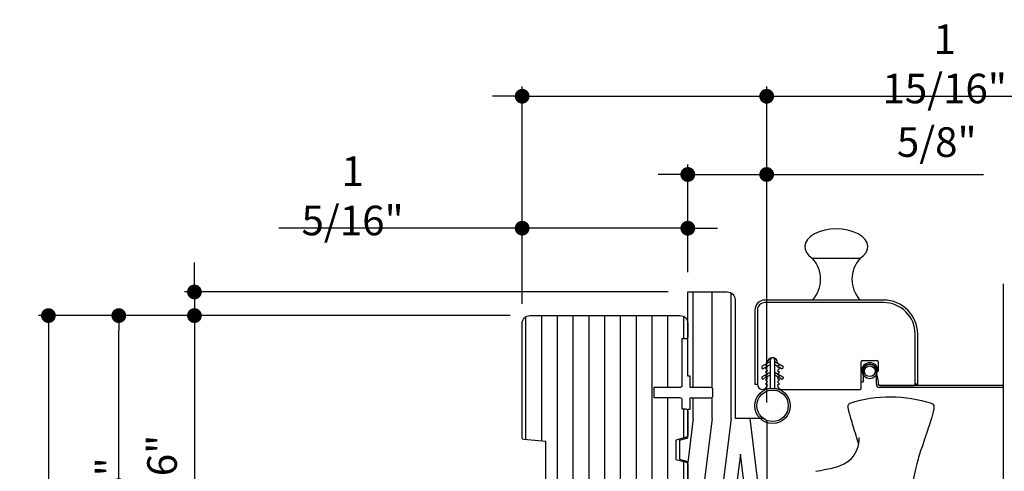
# Model space of a CAD drawing. Extents: x 0 to 162, y 0 to 114.
# Drawn here: x 114 to 122, y 95 to 98 of the extents above; entities that cross this region are included whole.
import ezdxf

# ---------------------------------------------------------------- set-up
doc = ezdxf.new("R2010")
doc.units = 0
doc.header["$LTSCALE"] = 6
doc.header["$MEASUREMENT"] = 0
doc.layers.get('0').update_dxf_attribs({"linetype": 'CONTINUOUS'})
doc.layers.get('Defpoints').update_dxf_attribs({"linetype": 'CONTINUOUS', "lineweight": 5})
doc.layers.add('A-ANNO-DIMS', color=3, linetype='CONTINUOUS')
doc.layers.add('A-DETL-CUT', color=6, linetype='CONTINUOUS')
doc.styles.add('SIMPLEX', font='SIMPLEX.shx', dxfattribs={"width": 0.75})
doc.dimstyles.new('Andersen Section', dxfattribs={"dimscale": 2.5, "dimtxt": 0.09375, "dimasz": 0.046875, "dimexe": 0.03125, "dimexo": 0.0625, "dimgap": 0.03125, "dimtad": 1, "dimdec": 5, "dimzin": 3, "dimdsep": 46, "dimlunit": 4, "dimtxsty": 'SIMPLEX', "dimblk": 'DOT', "dimcen": 0, "dimclrd": 256, "dimclre": 256, "dimadec": 0, "dimazin": 0, "dimtfac": 1, "dimtdec": 5, "dimtmove": 0, "dimatfit": 0, "dimldrblk": 'DOT', "dimfxl": 0, "dimfrac": 2, "dimtolj": 1, "dimtzin": 4, "dimlwd": -1, "dimlwe": -1, "dimarcsym": 0})

# ---------------------------------------------------------------- blocks, each defined once
blk = doc.blocks.new('_DOT')
at = {"color": 0, "linetype": 'ByBlock'}
blk.add_line((-0.5, 0), (-1, 0), dxfattribs=at)
at = {"color": 0, "linetype": 'ByBlock', "const_width": 0.5}
blk.add_lwpolyline([(-0.25, 0, 1), (0.25, 0, 1)], format="xyb", close=True, dxfattribs=at)
blk = doc.blocks.new('*D720')
at = {"layer": 'A-ANNO-DIMS', "transparency": 16777216}
for p, q in [((117.9701, 96.0151), (114.7901, 96.0151)), ((114.8682, 93.2438), (114.8682, 95.8979)), ((116.4381, 93.1266), (114.7901, 93.1266))]:
    blk.add_line(p, q, dxfattribs=at)
at = {"layer": 'Defpoints', "color": 0, "transparency": 16777216}
for p in [(114.8682, 96.0151), (118.1264, 96.0151), (116.5944, 93.1266)]:
    blk.add_point(p, dxfattribs=at)
at = {"layer": 'A-ANNO-DIMS', "transparency": 16777216, "xscale": 0.1171875, "yscale": 0.1171875, "zscale": 0.1171875}
for p, rotation in [((114.8682, 96.0151), 90), ((114.8682, 93.1266), 270)]:
    blk.add_blockref('_DOT', p, dxfattribs=dict(at, rotation=rotation))
at = {"layer": 'A-ANNO-DIMS', "color": 0, "transparency": 16777216, "insert": (114.6115, 94.5776), "char_height": 0.23438, "attachment_point": 5, "rotation": 90, "style": 'SIMPLEX'}
blk.add_mtext('\\A1;2 7/8"', dxfattribs=at)
blk = doc.blocks.new('*D721')
at = {"layer": 'A-ANNO-DIMS', "transparency": 16777216}
for p, q in [((117.9701, 96.0151), (114.2327, 96.0151)), ((114.3108, 95.8979), (114.3108, 92.1968)), ((117.9391, 92.0796), (114.2327, 92.0796))]:
    blk.add_line(p, q, dxfattribs=at)
at = {"layer": 'Defpoints', "color": 0, "transparency": 16777216}
for p in [(118.1264, 96.0151), (114.3108, 92.0796), (118.0954, 92.0796)]:
    blk.add_point(p, dxfattribs=at)
at = {"layer": 'A-ANNO-DIMS', "transparency": 16777216, "xscale": 0.1171875, "yscale": 0.1171875, "zscale": 0.1171875}
for p, rotation in [((114.3108, 96.0151), 90), ((114.3108, 92.0796), 270)]:
    blk.add_blockref('_DOT', p, dxfattribs=dict(at, rotation=rotation))
at = {"layer": 'A-ANNO-DIMS', "color": 0, "transparency": 16777216, "insert": (114.0541, 94.0485), "char_height": 0.234375, "attachment_point": 5, "rotation": 90, "style": 'SIMPLEX'}
blk.add_mtext('\\A1;3 15/16"', dxfattribs=at)
blk = doc.blocks.new('*D724')
at = {"layer": 'A-ANNO-DIMS', "transparency": 16777216}
for p, q in [((115.4676, 96.3198), (115.4676, 96.437)), ((119.2206, 96.2026), (115.3895, 96.2026)), ((115.4676, 96.2026), (115.4676, 96.0151)), ((117.9701, 96.0151), (115.3895, 96.0151)), ((115.4676, 95.8979), (115.4676, 94.2294))]:
    blk.add_line(p, q, dxfattribs=at)
at = {"layer": 'Defpoints', "color": 0, "transparency": 16777216}
for p in [(115.4676, 96.2026), (119.3769, 96.2026), (118.1264, 96.0151)]:
    blk.add_point(p, dxfattribs=at)
at = {"layer": 'A-ANNO-DIMS', "transparency": 16777216, "xscale": 0.1171875, "yscale": 0.1171875, "zscale": 0.1171875}
for p, rotation in [((115.4676, 96.2026), 270), ((115.4676, 96.0151), 90)]:
    blk.add_blockref('_DOT', p, dxfattribs=dict(at, rotation=rotation))
at = {"layer": 'A-ANNO-DIMS', "color": 0, "transparency": 16777216, "insert": (115.2109, 94.6674), "char_height": 0.23438, "attachment_point": 5, "rotation": 90, "style": 'SIMPLEX'}
blk.add_mtext('\\A1;3/16"', dxfattribs=at)
blk = doc.blocks.new('*D725')
at = {"layer": 'A-ANNO-DIMS', "transparency": 16777216}
for p, q in [((118.0644, 96.1093), (118.0644, 96.7853)), ((119.3769, 96.3588), (119.3769, 96.7853)), ((117.9472, 96.7071), (116.1364, 96.7071)), ((119.3769, 96.7071), (118.0644, 96.7071)), ((119.4941, 96.7071), (119.6113, 96.7071))]:
    blk.add_line(p, q, dxfattribs=at)
at = {"layer": 'Defpoints', "color": 0, "transparency": 16777216}
for p in [(118.0644, 96.7071), (119.3769, 96.2026), (118.0644, 95.9531)]:
    blk.add_point(p, dxfattribs=at)
at = {"layer": 'A-ANNO-DIMS', "transparency": 16777216, "xscale": 0.1171875, "yscale": 0.1171875, "zscale": 0.1171875}
blk.add_blockref('_DOT', (118.0644, 96.7071), dxfattribs=at)
at = {"layer": 'A-ANNO-DIMS', "transparency": 16777216, "xscale": 0.1171875, "yscale": 0.1171875, "zscale": 0.1171875, "rotation": 180}
blk.add_blockref('_DOT', (119.3769, 96.7071), dxfattribs=at)
at = {"layer": 'A-ANNO-DIMS', "color": 0, "transparency": 16777216, "insert": (116.7209, 96.9638), "char_height": 0.234375, "attachment_point": 5, "style": 'SIMPLEX'}
blk.add_mtext('\\A1;1 5/16"', dxfattribs=at)
blk = doc.blocks.new('*D726')
at = {"layer": 'A-ANNO-DIMS', "transparency": 16777216}
for p, q in [((119.3769, 96.3588), (119.3769, 97.2108)), ((120.0019, 95.3278), (120.0019, 97.2108)), ((119.2597, 97.1327), (119.1425, 97.1327)), ((119.3769, 97.1327), (120.0019, 97.1327)), ((120.1191, 97.1327), (121.7206, 97.1327))]:
    blk.add_line(p, q, dxfattribs=at)
at = {"layer": 'Defpoints', "color": 0, "transparency": 16777216}
for p in [(120.0019, 97.1327), (119.3769, 96.2026), (120.0019, 95.1716)]:
    blk.add_point(p, dxfattribs=at)
at = {"layer": 'A-ANNO-DIMS', "transparency": 16777216, "xscale": 0.1171875, "yscale": 0.1171875, "zscale": 0.1171875}
blk.add_blockref('_DOT', (119.3769, 97.1327), dxfattribs=at)
at = {"layer": 'A-ANNO-DIMS', "transparency": 16777216, "xscale": 0.1171875, "yscale": 0.1171875, "zscale": 0.1171875, "rotation": 180}
blk.add_blockref('_DOT', (120.0019, 97.1327), dxfattribs=at)
at = {"layer": 'A-ANNO-DIMS', "color": 0, "transparency": 16777216, "insert": (121.3495, 97.3894), "char_height": 0.23438, "attachment_point": 5, "style": 'SIMPLEX'}
blk.add_mtext('\\A1;5/8"', dxfattribs=at)
blk = doc.blocks.new('*D728')
at = {"layer": 'A-ANNO-DIMS', "transparency": 16777216}
for p, q in [((118.0644, 96.1093), (118.0644, 97.8301)), ((120.0019, 95.3278), (120.0019, 97.8301)), ((117.9472, 97.752), (117.83, 97.752)), ((118.0644, 97.752), (120.0019, 97.752)), ((120.1191, 97.752), (122.0638, 97.752))]:
    blk.add_line(p, q, dxfattribs=at)
at = {"layer": 'Defpoints', "color": 0, "transparency": 16777216}
for p in [(120.0019, 97.752), (118.0644, 95.9531), (120.0019, 95.1716)]:
    blk.add_point(p, dxfattribs=at)
at = {"layer": 'A-ANNO-DIMS', "transparency": 16777216, "xscale": 0.1171875, "yscale": 0.1171875, "zscale": 0.1171875}
blk.add_blockref('_DOT', (118.0644, 97.752), dxfattribs=at)
at = {"layer": 'A-ANNO-DIMS', "transparency": 16777216, "xscale": 0.1171875, "yscale": 0.1171875, "zscale": 0.1171875, "rotation": 180}
blk.add_blockref('_DOT', (120.0019, 97.752), dxfattribs=at)
at = {"layer": 'A-ANNO-DIMS', "color": 0, "transparency": 16777216, "insert": (121.4123, 98.0087), "char_height": 0.234375, "attachment_point": 5, "style": 'SIMPLEX'}
blk.add_mtext('\\A1;1 15/16"', dxfattribs=at)

msp = doc.modelspace()

# ---------------------------------------------------------------- hatches: boundary and pattern name
at = {"layer": 'A-DETL-CUT'}
h = msp.add_hatch(dxfattribs=at)
h.set_pattern_fill('PGRAIN', color=256, scale=0.05, angle=90, style=0)
h.set_pattern_definition([(90, (60.6178, 137.1969), (-1.5, 1e-16), [0.8, -5.2]), (90, (60.4678, 137.1969), (-1.5, 1e-16), [1.14362, -4.85638]), (90, (60.3178, 137.1969), (-1.5, 1e-16), [1.45736, -4.54264]), (90, (60.1678, 137.1969), (-1.5, 1e-16), [1.45736, -4.54264]), (90, (60.0178, 137.1969), (-1.5, 1e-16), [1.14362, -4.85638]), (90, (59.8678, 137.1969), (-1.5, 1e-16), [0.8, -5.2]), (90, (59.7178, 137.1969), (-1.5, 1e-16), [1.05231, -4.94769]), (90, (59.5678, 137.1969), (-1.5, 1e-16), [4.28626, -1.71374]), (90, (59.4178, 137.1969), (-1.5, 1e-16), [3.94264, -2.05736]), (90, (59.2678, 137.1969), (-1.5, 1e-16), [0.61921, -5.38079]), (90, (60.7178, 138.7969), (-1.5, 1e-16), [0.45736, -5.54264]), (90, (60.5411, 138.9273), (-1.5, 1e-16), [0.54023, -5.45977]), (90, (60.3911, 139.2405), (-1.5, 1e-16), [0.22756, -5.77244]), (90, (60.0945, 139.2405), (-1.5, 1e-16), [0.22756, -5.77244]), (90, (59.9445, 138.9273), (-1.5, 1e-16), [0.54023, -5.45977]), (90, (59.7678, 138.7969), (-1.5, 1e-16), [0.45736, -5.54264]), (90, (59.6678, 138.6492), (-1.5, 1e-16), [0.80533, -5.19467]), (90, (59.3178, 138.2161), (-1.5, 1e-16), [2.78079, -3.21921]), (90, (60.6178, 140.0543), (-1.5, 1e-16), [0.14264, -5.85736]), (90, (60.4678, 140.0543), (-1.5, 1e-16), [0.34306, -5.65694]), (90, (60.3178, 140.0543), (-1.5, 1e-16), [0.67293, -5.32707]), (90, (60.1678, 140.0543), (-1.5, 1e-16), [1.08527, -4.91473]), (90, (60.0178, 140.0543), (-1.5, 1e-16), [1.42889, -4.57111]), (90, (59.8678, 140.0543), (-1.5, 1e-16), [1.74264, -4.25736]), (90, (59.7178, 139.8545), (-1.5, 1e-16), [1.94236, -4.05764]), (90, (60.6178, 141.5973), (-1.5, 1e-16), [0.39958, -5.60042]), (90, (60.4277, 141.6063), (-1.5, 1e-16), [0.71144, -5.28856]), (90, (60.2678, 141.9395), (-1.5, 1e-16), [0.45736, -5.54264]), (90, (60.0911, 142.0699), (-1.5, 1e-16), [0.54023, -5.45977]), (90, (59.9411, 142.3831), (-1.5, 1e-16), [0.22756, -5.77244]), (90, (59.6445, 142.3831), (-1.5, 1e-16), [0.22756, -5.77244]), (90, (59.4945, 142.0699), (-1.5, 1e-16), [0.54023, -5.45977]), (90, (59.3178, 141.9395), (-1.5, 1e-16), [0.45736, -5.54264]), (97.125, (60.1678, 138.6543), (3e-08, 6), [0.59078, -11.5026]), (97.125, (60.0178, 138.3405), (3e-08, 6), [0.59132, -11.50206]), (97.125, (59.8678, 137.9969), (3e-08, 6), [0.80623, -11.28716]), (97.125, (59.7178, 138.2492), (3e-08, 6), [0.40311, -11.69027]), (97.125, (60.7178, 139.2543), (3e-08, 6), [0.80623, -11.28716]), (97.125, (60.54115, 139.4675), (3e-08, 6), [0.59132, -11.50206]), (97.125, (60.3911, 139.46805), (3e-08, 6), [0.59078, -11.5026]), (97.125, (59.7178, 141.7969), (3e-08, 6), [0.59078, -11.5026]), (97.125, (59.5678, 141.48316), (3e-08, 6), [0.59132, -11.50206]), (97.125, (59.4178, 141.13954), (3e-08, 6), [0.80623, -11.28716]), (97.125, (59.3178, 140.9969), (3e-08, 6), [0.40311, -11.69027]), (97.125, (60.6928, 142.5969), (3e-08, 6), [0.60467, -11.48872]), (97.125, (60.6178, 141.9969), (3e-08, 6), [1.20934, -10.88405]), (97.125, (60.4277, 142.3178), (3e-08, 6), [0.88598, -11.20741]), (97.125, (60.2678, 142.3969), (3e-08, 6), [0.80623, -11.28716]), (97.125, (60.09115, 142.61015), (3e-08, 6), [0.59132, -11.50206]), (97.125, (59.9411, 142.6107), (3e-08, 6), [0.59078, -11.5026]), (262.875, (60.1678, 140.0543), (3e-08, -6), [0.59078, -11.5026]), (82.875, (60.6178, 137.9969), (-3e-08, 6), [0.80623, -11.28716]), (82.875, (60.4678, 138.3405), (-3e-08, 6), [0.59132, -11.50206]), (82.875, (60.3178, 138.6543), (-3e-08, 6), [0.59078, -11.5026]), (262.875, (60.0178, 140.0543), (3e-08, -6), [0.59132, -11.50206]), (262.875, (59.8678, 140.0543), (3e-08, -6), [0.80623, -11.28716]), (262.875, (59.7178, 139.85455), (3e-08, -6), [0.40311, -11.69027]), (82.875, (59.2678, 137.8161), (-3e-08, 6), [0.40311, -11.69027]), (262.875, (60.7678, 141.3969), (3e-08, -6), [1.20934, -10.88405]), (262.875, (60.6178, 141.5973), (3e-08, -6), [1.20934, -10.88405]), (262.875, (60.4277, 141.6063), (3e-08, -6), [0.88598, -11.20741]), (82.875, (60.1678, 141.13954), (-3e-08, 6), [0.80623, -11.28716]), (82.875, (60.0178, 141.48316), (-3e-08, 6), [0.59132, -11.50206]), (82.875, (59.8678, 141.7969), (-3e-08, 6), [0.59078, -11.5026]), (262.875, (59.7178, 143.1969), (3e-08, -6), [0.59078, -11.5026]), (262.875, (59.5678, 143.1969), (3e-08, -6), [0.59132, -11.50206]), (262.875, (59.4178, 143.1969), (3e-08, -6), [0.80623, -11.28716]), (262.875, (59.2678, 143.1969), (3e-08, -6), [0.60467, -11.48872]), (90, (60.2797, 139.2405), (-1.5, 1e-16), [0.22756, -5.77244]), (90, (60.2033, 139.2405), (-1.5, 1e-16), [0.22756, -5.77244]), (90, (59.8297, 142.3831), (-1.5, 1e-16), [0.22756, -5.77244]), (90, (59.7533, 142.3831), (-1.5, 1e-16), [0.22756, -5.77244]), (82.875, (60.2415, 138.9348), (-3e-08, 6), [0.30808, -11.78531]), (97.125, (60.2415, 138.9348), (3e-08, 6), [0.30808, -11.78531]), (262.875, (60.2415, 139.77375), (3e-08, -6), [0.30808, -11.78531]), (97.125, (60.27975, 139.46805), (3e-08, 6), [0.30808, -11.78531]), (82.875, (59.7915, 142.0774), (-3e-08, 6), [0.30808, -11.78531]), (97.125, (59.7915, 142.0774), (3e-08, 6), [0.30808, -11.78531]), (262.875, (59.7915, 142.9164), (3e-08, -6), [0.30808, -11.78531]), (97.125, (59.82975, 142.6107), (3e-08, 6), [0.30808, -11.78531])])
h.paths.add_polyline_path([(120.001886, 95.171576, 0.41421356), (119.970886, 95.202576), (119.751386, 95.202576), (119.751386, 96.140576, 0.41421356), (119.689386, 96.202576), (119.376886, 96.202576), (119.376886, 95.534576), (119.396886, 95.534576), (119.396886, 95.444576), (119.559886, 95.444576, -0.41421356), (119.575886, 95.428576), (119.575886, 95.380576, -0.41421356), (119.559886, 95.364576), (119.396886, 95.364576), (119.396886, 95.274576), (119.376886, 95.274576), (119.376886, 95.046326), (119.314886, 95.029713), (119.314886, 94.875087), (119.376886, 94.858475), (119.376886, 94.215326), (119.439886, 94.215326), (119.751886, 94.046326), (119.939894, 94.046326, 0.41417498), (120.001886, 94.108326)])
h = msp.add_hatch(dxfattribs=at)
h.set_pattern_fill('ANSI31', color=256, angle=405, style=0)
h.set_pattern_definition([(90, (194.5946, 59.97073), (-0.125, 0), [])])
h.paths.add_polyline_path([(118.126386, 96.015076, 0.41421356), (118.064386, 95.953076), (118.064386, 95.047853, 0.38955946), (118.078114, 95.032908), (118.252386, 95.018076), (118.252386, 94.516076), (118.078114, 94.501244, 0.38955946), (118.064386, 94.486298), (118.064386, 93.430954, 0.41421356), (118.079386, 93.415954), (118.237386, 93.415954), (118.237386, 93.337954), (118.144386, 93.337954, 0.41421356), (118.129386, 93.322954), (118.129386, 93.030954, 0.41421356), (118.144386, 93.015954), (118.554347, 93.015954, 0.39391048), (118.585272, 93.044791), (118.613886, 93.453991), (118.613886, 94.288035), (118.753443, 94.288035, 0.41421356), (118.768443, 94.303035), (118.768443, 94.403325, -0.41421356), (118.783443, 94.418325), (118.879215, 94.418325, -0.41421356), (118.894215, 94.403325), (118.894215, 94.303035, 0.41421356), (118.909215, 94.288035), (119.093886, 94.288035, 0.41421356), (119.108886, 94.303035), (119.108886, 94.537789), (119.363352, 94.562777, 0.38582619), (119.376886, 94.577705), (119.376886, 94.840422, 0.33997271), (119.365741, 94.854918), (119.282886, 94.876954), (119.282886, 95.029954), (119.365741, 95.05199, 0.33997271), (119.376886, 95.066486), (119.376886, 95.260954, 0.41421356), (119.361886, 95.275954), (119.329886, 95.275954), (119.329886, 95.350954, 0.41421356), (119.314886, 95.365954), (119.109067, 95.365954), (119.109067, 95.445954), (119.314886, 95.445954, 0.41421356), (119.329886, 95.460954), (119.329886, 95.830954), (119.361886, 95.830954, 0.41421356), (119.376886, 95.845954), (119.376886, 95.953076, 0.41421356), (119.314886, 96.015076)])

# ---------------------------------------------------------------- linework, layer by layer
for p, q in [((120.740886, 96.467436), (120.365886, 96.467436)), ((120.928386, 96.138576), (119.988386, 96.138576)), ((119.908386, 96.058576), (119.908386, 95.471076)), ((119.928386, 96.058576), (119.928386, 95.471076)), ((120.928386, 96.118576), (119.988386, 96.118576)), ((121.178386, 95.471076), (121.178386, 95.868576)), ((121.198386, 95.471076), (121.198386, 95.868576)), ((120.031386, 95.44004), (120.031386, 95.664076)), ((120.065386, 95.44004), (120.065386, 95.664076)), ((120.761386, 95.660076), (120.876386, 95.660076)), ((120.031386, 95.651076), (119.967249, 95.614046)), ((120.031386, 95.627982), (119.977249, 95.596726)), ((119.993386, 95.626076), (120.008386, 95.641076)), ((120.008386, 95.611076), (119.993386, 95.626076)), ((119.993386, 95.596076), (120.008386, 95.611076)), ((120.008386, 95.581076), (119.993386, 95.596076)), ((119.993386, 95.566076), (120.008386, 95.581076)), ((120.065386, 95.651076), (120.129523, 95.614046)), ((120.065386, 95.627982), (120.119523, 95.596726)), ((120.088386, 95.641076), (120.103386, 95.626076)), ((120.103386, 95.626076), (120.088386, 95.611076)), ((120.088386, 95.611076), (120.103386, 95.596076)), ((120.103386, 95.596076), (120.088386, 95.581076)), ((120.088386, 95.581076), (120.103386, 95.566076)), ((120.751386, 95.441076), (120.751386, 95.650076)), ((120.766386, 95.574291), (120.766386, 95.491035)), ((120.871386, 95.471076), (120.871386, 95.574291)), ((120.886386, 95.650076), (120.886386, 95.574896)), ((120.031386, 95.568017), (119.967249, 95.530987)), ((120.031386, 95.544923), (119.977249, 95.513667)), ((120.008386, 95.551076), (119.993386, 95.566076)), ((119.993386, 95.536076), (120.008386, 95.551076)), ((120.008386, 95.521076), (119.993386, 95.536076)), ((119.993386, 95.506076), (120.008386, 95.521076)), ((120.008386, 95.491076), (119.993386, 95.506076)), ((120.065386, 95.568017), (120.129523, 95.530987)), ((120.065386, 95.544923), (120.119523, 95.513667)), ((120.103386, 95.566076), (120.088386, 95.551076)), ((120.088386, 95.551076), (120.103386, 95.536076)), ((120.103386, 95.536076), (120.088386, 95.521076)), ((120.088386, 95.521076), (120.103386, 95.506076)), ((120.103386, 95.506076), (120.088386, 95.491076)), ((120.871858, 95.553539), (120.886386, 95.492265)), ((119.908386, 95.471076), (119.928386, 95.471076)), ((119.993386, 95.476076), (120.008386, 95.491076)), ((120.007365, 95.462097), (119.993386, 95.476076)), ((120.088386, 95.491076), (120.103386, 95.476076)), ((120.103386, 95.476076), (120.088402, 95.461092)), ((120.119386, 95.431076), (120.741386, 95.431076)), ((120.751386, 95.491035), (120.766386, 95.491035)), ((120.886386, 95.492265), (120.886386, 95.471076)), ((120.896386, 95.461076), (121.168386, 95.461076)), ((121.876886, 95.461076), (120.896386, 95.461076)), ((121.876886, 95.446076), (120.896386, 95.446076)), ((121.198386, 95.471076), (121.178386, 95.471076)), ((119.376886, 95.046326), (119.376886, 95.275076)), ((119.376886, 95.046326), (119.376886, 95.275076)), ((121.306813, 95.320955), (121.306811, 95.320956)), ((121.224174, 94.952483), (121.219239, 94.938052)), ((121.225972, 94.957715), (121.224174, 94.952483))]:
    msp.add_line(p, q, dxfattribs=at)
for points in [[(119.376886, 94.215326), (119.376886, 94.858475), (119.314886, 94.875087), (119.314886, 95.029713), (119.376886, 95.046326), (119.376886, 95.274576), (119.396886, 95.274576), (119.396886, 95.364576), (119.559886, 95.364576, 0.41421356), (119.575886, 95.380576), (119.575886, 95.428576, 0.41421356), (119.559886, 95.444576), (119.396886, 95.444576), (119.396886, 95.534576), (119.376886, 95.534576), (119.376886, 96.202576), (119.376886, 96.202576), (119.376886, 96.202576), (119.376886, 96.202576), (119.376886, 96.202576), (119.376886, 96.202576), (119.376886, 96.202576), (119.376886, 96.202576), (119.376886, 96.202576), (119.376886, 96.202576), (119.689386, 96.202576, -0.41421356), (119.751386, 96.140576), (119.751386, 95.202576), (119.970886, 95.202576, -0.41421356), (120.001886, 95.171576), (120.001886, 94.108326, -0.41417498)], [(118.252386, 94.516076), (118.252386, 95.018076), (118.078114, 95.032908, -0.38955946), (118.064386, 95.047853), (118.064386, 95.953076, -0.41421356), (118.126386, 96.015076), (119.314886, 96.015076, -0.41421356), (119.376886, 95.953076), (119.376886, 95.845954, -0.41421356), (119.361886, 95.830954), (119.329886, 95.830954), (119.329886, 95.460954, -0.41421356), (119.314886, 95.445954), (119.109067, 95.445954), (119.109067, 95.365954), (119.314886, 95.365954, -0.41421356), (119.329886, 95.350954), (119.329886, 95.275954), (119.361886, 95.275954, -0.41421356), (119.376886, 95.260954), (119.376886, 95.066486, -0.33997271), (119.365741, 95.05199), (119.282886, 95.029954), (119.282886, 94.876954), (119.365741, 94.854918, -0.33997271), (119.376886, 94.840422), (119.376886, 94.577705, -0.38582619)]]:
    msp.add_lwpolyline(points, format="xyb", dxfattribs=at)
for points in [[(121.876886, 96.267382), (121.876886, 94.407043), (121.657469, 94.237835), (122.120833, 94.034046), (121.876886, 93.88707), (121.876886, 91.942652)], [(120.664777, 95.323006), (120.703444, 95.334562), (120.742766, 95.344651), (120.782631, 95.353246), (120.822929, 95.360318), (120.863546, 95.365839), (120.904373, 95.369782), (120.945298, 95.372117), (120.986209, 95.372818), (121.027055, 95.371861), (121.067887, 95.369266), (121.108606, 95.365062), (121.149107, 95.359278), (121.189284, 95.351946), (121.229031, 95.343095), (121.268242, 95.332755), (121.306811, 95.320956)], [(120.652946, 95.260151), (120.650861, 95.267984), (120.649162, 95.27498), (120.646868, 95.287066), (120.646233, 95.292583), (120.646355, 95.299164), (120.647037, 95.3036), (120.649247, 95.309568), (120.651602, 95.313284), (120.65506, 95.317118), (120.659493, 95.320537), (120.664776, 95.323006)], [(121.325132, 95.2773), (121.317781, 95.243604), (121.30937, 95.211426), (121.299686, 95.17882), (121.2943, 95.161748), (121.288515, 95.14384), (121.282305, 95.124852), (121.275643, 95.104543), (121.26852, 95.082964), (121.260938, 95.06025), (121.252895, 95.036385), (121.244388, 95.011351), (121.235414, 94.985134), (121.225972, 94.957715)], [(121.306812, 95.320955), (121.311558, 95.318804), (121.315632, 95.315855), (121.321766, 95.308609), (121.32522, 95.301302), (121.326417, 95.29549), (121.326436, 95.286066), (121.325129, 95.277275)], [(120.730274, 94.999062), (120.723427, 95.021893), (120.716857, 95.043788), (120.710561, 95.064762), (120.70454, 95.084827), (120.69879, 95.103996), (120.693312, 95.122282), (120.688104, 95.139697), (120.683163, 95.156254), (120.67849, 95.171967), (120.674082, 95.186848), (120.669938, 95.20091), (120.666057, 95.214166), (120.662437, 95.226629), (120.659065, 95.238358), (120.652938, 95.260172)], [(120.472465, 94.797943), (120.488643, 94.800916), (120.504532, 94.804204), (120.520082, 94.807812), (120.535243, 94.811741), (120.549966, 94.815995), (120.564202, 94.820578), (120.577902, 94.825493), (120.591035, 94.830752), (120.603617, 94.836375), (120.615625, 94.842352), (120.627035, 94.84867), (120.637819, 94.855315), (120.647952, 94.862275), (120.657409, 94.869537), (120.674318, 94.884963), (120.688819, 94.901624), (120.70107, 94.919466), (120.711223, 94.938437), (120.719493, 94.958599), (120.726001, 94.979872), (120.73083, 95.002111), (120.734059, 95.025172), (120.735755, 95.048912)], [(121.219167, 94.93784), (121.215083, 94.925309), (121.210756, 94.911091), (121.206234, 94.895351), (121.20157, 94.878254), (121.196812, 94.859964), (121.192006, 94.840686), (121.182276, 94.800087), (121.162271, 94.71508)], [(120.392649, 94.783943), (120.409674, 94.786528), (120.428526, 94.78985), (120.438732, 94.791757), (120.449488, 94.793781), (120.460748, 94.795862), (120.472465, 94.797943)]]:
    msp.add_lwpolyline(points, dxfattribs=at)
for centre, radius in [((120.818886, 95.574291), 0.058608), ((120.818886, 95.574291), 0.042524), ((120.048386, 95.301076), 0.14), ((120.048386, 95.301076), 0.125)]:
    msp.add_circle(centre, radius, dxfattribs=at)
for centre, radius, start, end in [((120.182493, 96.303006), 0.246313, 318.1205618, 41.8794382), ((120.924279, 96.303006), 0.246313, 138.1205618, 221.8794382), ((119.988386, 96.058576), 0.08, 90, 180), ((120.928386, 95.868576), 0.27, 0, 90), ((119.988386, 96.058576), 0.06, 90, 180), ((120.928386, 95.868576), 0.25, 0, 90), ((120.048386, 95.641076), 0.04, 0, 180), ((120.048386, 95.664076), 0.017, 0, 180), ((120.761386, 95.650076), 0.01, 90, 180), ((120.876386, 95.650076), 0.01, 0, 90), ((119.972249, 95.605386), 0.01, 120, 300), ((120.124523, 95.605386), 0.01, 240, 60), ((120.818886, 95.574291), 0.0675, 0, 180), ((120.818886, 95.574291), 0.0525, 0, 180), ((120.888886, 95.557576), 0.0175, 98.2132107, 193.3384833), ((119.972249, 95.522327), 0.01, 120, 300), ((120.124523, 95.522327), 0.01, 240, 60), ((119.968386, 95.471076), 0.04, 180, 347.0277601), ((120.119386, 95.462076), 0.031, 181.8196637, 270), ((120.741386, 95.441076), 0.01, 270, 0), ((120.896386, 95.471076), 0.025, 180, 270), ((120.896386, 95.471076), 0.01, 180, 270), ((121.168386, 95.471076), 0.01, 270, 0)]:
    msp.add_arc(centre, radius, start, end, dxfattribs=at)
for centre, major_axis, ratio, start_param, end_param in [((120.553386, 96.560451), (0.25, 0), 0.5625, -0.72273425, 3.8643269), ((121.029289, 94.985531), (0.197936, 0.003914), 0.86800972, 5.97921119, 5.98049872)]:
    msp.add_ellipse(centre, major_axis=major_axis, ratio=ratio, start_param=start_param, end_param=end_param, dxfattribs=at)

# ---------------------------------------------------------------- dimensions: what is measured, and where the dimension line sits
at = {"layer": 'A-ANNO-DIMS'}
for base, p1, p2, angle, picture, middle in [((120.001886, 97.75201), (118.064386, 95.953076), (120.001886, 95.171576), 180, '*D728', (121.412321, 97.75201)), ((120.001886, 97.132677), (119.376886, 96.202576), (120.001886, 95.171576), 180, '*D726', (121.349542, 97.132677)), ((118.064386, 96.707148), (119.376886, 96.202576), (118.064386, 95.953076), 180, '*D725', (116.720915, 96.707148)), ((115.467602, 96.202576), (118.126386, 96.015076), (119.376886, 96.202576), 90, '*D724', (115.467602, 94.66742)), ((114.310775, 92.079584), (118.126386, 96.015076), (118.095386, 92.079584), 90, '*D721', (114.310775, 94.048513)), ((114.868229, 96.015076), (116.594386, 93.126584), (118.126386, 96.015076), 90, '*D720', (114.868229, 94.577576))]:
    dim = msp.add_linear_dim(base=base, p1=p1, p2=p2, angle=angle, dimstyle='Andersen Section', dxfattribs=at)
    dim.commit()
    dim.dimension.update_dxf_attribs({"geometry": picture, "text_midpoint": middle, "dimtype": 160})

doc.saveas('drawing.dxf')
